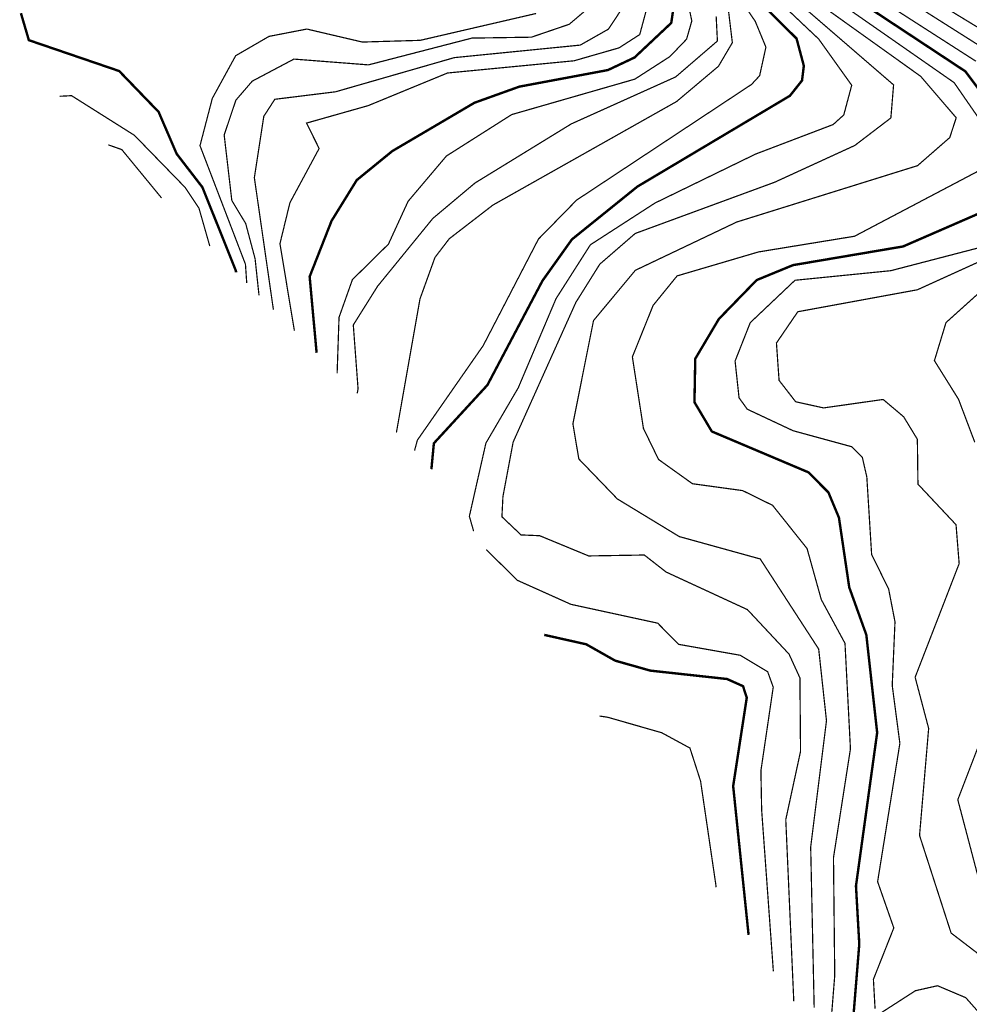
# Model space of a CAD drawing. Extents: x 278570 to 283335, y 3044496 to 3049024.
# Drawn here: x 280747 to 280806, y 3045233 to 3045294 of the extents above; entities that cross this region are included whole.
import ezdxf

# ---------------------------------------------------------------- set-up
doc = ezdxf.new("R2010")
doc.units = 0
doc.layers.add('DGX', color=8, linetype='Continuous')

msp = doc.modelspace()

# ---------------------------------------------------------------- linework, layer by layer
at = {"layer": 'DGX', "linetype": 'Continuous', "const_width": 0.075, "flags": 128}
for points, elevation in [([(280771.598, 3045267.499), (280771.776, 3045268.149), (280775.854, 3045274.006), (280779.285, 3045280.619), (280781.65, 3045283.034), (280792.5, 3045290.209), (280793.002, 3045290.75), (280793.392, 3045292.522), (280792.731, 3045294.123), (280786.022, 3045304.019)], 258), ([(280807.743, 3045293.013), (280799.951, 3045297.754)], 253.5), ([(280807.047, 3045292.35), (280799.362, 3045297.216)], 254), ([(280766.797, 3045272.294), (280766.915, 3045275.764), (280767.745, 3045278.102), (280769.979, 3045280.304), (280771.199, 3045282.961), (280773.575, 3045285.769), (280777.624, 3045288.339), (280785.262, 3045290.537), (280787.439, 3045291.939), (280788.471, 3045293.015), (280788.796, 3045294.148), (280788.356, 3045296.24)], 259.5), ([(280775.263, 3045262.5), (280774.999, 3045263.426), (280776.025, 3045267.964), (280778.03, 3045271.392), (280780.373, 3045276.919), (280782.505, 3045280.264), (280786.516, 3045282.855), (280792.748, 3045285.888), (280797.562, 3045287.721), (280798.222, 3045288.318), (280798.713, 3045290.157), (280796.668, 3045293.022), (280793.353, 3045296.155)], 257), ([(280806.419, 3045291.647), (280799.725, 3045295.943)], 254.5), ([(280761.952, 3045277.131), (280761.709, 3045279.398), (280761.126, 3045281.583), (280760.266, 3045283.008), (280759.791, 3045287.075), (280760.518, 3045289.235), (280761.533, 3045290.413), (280764.117, 3045291.781), (280768.742, 3045291.422), (280775.157, 3045293.083), (280778.849, 3045293.14), (280781.192, 3045293.94), (280783.062, 3045295.523)], 261.5), ([(280764.144, 3045274.942), (280763.251, 3045280.334), (280763.868, 3045282.872), (280765.681, 3045286.237), (280764.898, 3045287.811), (280768.723, 3045288.894), (280773.644, 3045290.918), (280781.494, 3045291.676), (280784.283, 3045292.478), (280785.566, 3045293.303), (280786.092, 3045295.256)], 260.5), ([(280770.474, 3045268.621), (280771.935, 3045276.904), (280772.865, 3045279.479), (280773.751, 3045280.637), (280776.464, 3045282.73), (280787.852, 3045289.148), (280790.448, 3045291.336), (280791.31, 3045292.798), (280791.024, 3045295.174)], 258.5), ([(280795.121, 3045233.346), (280794.624, 3045244.61), (280795.54, 3045248.847), (280795.501, 3045253.401), (280794.826, 3045254.877), (280792.247, 3045257.635), (280787.201, 3045259.967), (280785.85, 3045261.022), (280782.399, 3045260.965), (280779.359, 3045262.22), (280778.205, 3045262.268), (280777.019, 3045263.392), (280777.081, 3045264.652), (280777.715, 3045268.03), (280781.604, 3045276.691), (280783.089, 3045279.062), (280785.285, 3045280.965), (280793.938, 3045284.145), (280798.907, 3045286.425), (280801.143, 3045288.131), (280801.311, 3045290.181), (280795.19, 3045295.466)], 256.5), ([(280806.661, 3045288.014), (280805.065, 3045290.322), (280797.684, 3045295.464)], 255.5), ([(280761.191, 3045277.89), (280761.111, 3045279.056), (280758.291, 3045286.412), (280759.056, 3045289.344), (280760.504, 3045291.99), (280762.572, 3045293.189), (280764.919, 3045293.644), (280768.362, 3045292.838), (280771.951, 3045292.944), (280779.14, 3045294.61)], 262), ([(280762.844, 3045276.24), (280761.663, 3045284.427), (280762.249, 3045288.232), (280762.931, 3045289.287), (280766.701, 3045289.753), (280774.068, 3045291.872), (280781.877, 3045292.649), (280783.627, 3045293.64), (280784.382, 3045294.786)], 261), ([(280790.307, 3045294.432), (280790.384, 3045292.903), (280787.797, 3045290.676), (280781.322, 3045287.762), (280775.352, 3045284.098), (280772.734, 3045281.899), (280769.306, 3045277.692), (280767.8, 3045275.291), (280768.096, 3045271.327), (280768.042, 3045271.051)], 259), ([(280796.385, 3045232.946), (280796.169, 3045242.91), (280797.149, 3045250.744), (280796.665, 3045255.19), (280793.039, 3045260.777), (280788.018, 3045262.166), (280784.179, 3045264.499), (280781.788, 3045266.98), (280781.42, 3045269.158), (280782.7, 3045275.564), (280785.294, 3045278.681), (280791.583, 3045281.675), (280802.798, 3045285.172), (280804.797, 3045286.916), (280805.195, 3045288.143), (280802.991, 3045290.712), (280797.097, 3045294.926)], 256), ([(280758.899, 3045280.18), (280758.227, 3045282.537), (280757.373, 3045283.817), (280754.226, 3045287.052), (280750.324, 3045289.513), (280749.589, 3045289.475)], 263), ([(280755.91, 3045283.164), (280753.441, 3045286.168), (280752.608, 3045286.461)], 263.5), ([(280797.279, 3045230.178), (280797.661, 3045234.943), (280797.583, 3045242.25), (280798.635, 3045249.001), (280798.297, 3045255.546), (280796.828, 3045258.254), (280795.945, 3045261.421), (280793.807, 3045264.103), (280791.95, 3045265.017), (280788.835, 3045265.444), (280786.731, 3045266.95), (280785.794, 3045268.88), (280785.109, 3045273.309), (280786.397, 3045276.505), (280787.883, 3045278.333), (280792.933, 3045279.82), (280798.888, 3045280.793), (280807.789, 3045285.481)], 255.5), ([(280806.348, 3045268.013), (280805.338, 3045270.683), (280803.843, 3045273.076), (280804.561, 3045275.438), (280810.374, 3045280.67)], 253.5), ([(280800.161, 3045232.894), (280800.06, 3045234.707), (280801.324, 3045237.894), (280800.32, 3045240.762), (280801.701, 3045249.341), (280801.227, 3045252.928), (280801.398, 3045256.881), (280801.003, 3045258.918), (280799.949, 3045261.054), (280799.651, 3045265.86), (280799.37, 3045267.089), (280798.715, 3045267.738), (280795.081, 3045268.73), (280792.235, 3045270.066), (280791.726, 3045270.773), (280791.48, 3045273.052), (280792.42, 3045275.432), (280795.196, 3045278.063), (280801.138, 3045278.657), (280807.565, 3045280.329)], 254.5), ([(280807.684, 3045235.427), (280804.878, 3045237.576), (280802.921, 3045243.628), (280803.486, 3045250.269), (280802.647, 3045253.441), (280805.378, 3045260.488), (280805.184, 3045262.902), (280802.822, 3045265.418), (280802.786, 3045268.201), (280801.933, 3045269.599), (280800.664, 3045270.67), (280796.968, 3045270.146), (280795.238, 3045270.527), (280794.209, 3045271.854), (280794.045, 3045274.171), (280795.37, 3045276.111), (280802.786, 3045277.473), (280807.73, 3045279.72)], 254), ([(280793.853, 3045235.208), (280793.128, 3045245.195), (280793.082, 3045247.645), (280793.846, 3045252.828), (280793.5, 3045253.785), (280791.795, 3045254.805), (280787.977, 3045255.482), (280786.681, 3045256.795), (280781.299, 3045257.963), (280777.986, 3045259.449), (280776.039, 3045261.361)], 257), ([(280790.303, 3045240.419), (280790.283, 3045240.594), (280789.339, 3045247.003), (280788.68, 3045249.049), (280786.93, 3045249.999), (280783.584, 3045250.959), (280783.073, 3045251.035)], 258), ([(280807.234, 3045238.478), (280805.293, 3045245.845), (280806.575, 3045249.179)], 253.5), ([(280807.538, 3045231.592), (280805.787, 3045233.567), (280804.038, 3045234.308), (280802.664, 3045233.998), (280800.523, 3045232.618)], 254.5)]:
    msp.add_lwpolyline(points, dxfattribs=dict(at, elevation=elevation))
at = {"layer": 'DGX', "color": 3, "linetype": 'Continuous', "const_width": 0.15, "flags": 128}
for points, elevation in [([(280765.524, 3045273.564), (280765.092, 3045278.288), (280766.454, 3045281.751), (280768.014, 3045284.275), (280770.219, 3045286.075), (280775.316, 3045289.073), (280778.102, 3045290.073), (280783.591, 3045291.1), (280785.24, 3045291.877), (280787.521, 3045294.022), (280787.762, 3045295.648)], 260), ([(280772.644, 3045266.344), (280772.798, 3045267.953), (280776.117, 3045271.563), (280779.533, 3045278.032), (280781.36, 3045280.598), (280785.425, 3045283.875), (280794.883, 3045289.507), (280795.632, 3045290.452), (280795.744, 3045291.363), (280795.294, 3045293.052), (280792.781, 3045295.555)], 257.5), ([(280808.323, 3045287.6), (280805.766, 3045291.017), (280798.956, 3045295.511)], 255), ([(280760.528, 3045278.552), (280760.522, 3045278.638), (280758.443, 3045283.829), (280756.846, 3045285.901), (280755.725, 3045288.505), (280753.279, 3045291.04), (280747.677, 3045292.954), (280747.184, 3045294.63)], 262.5), ([(280798.751, 3045231.568), (280799.183, 3045236.886), (280798.978, 3045240.498), (280800.292, 3045250.004), (280799.62, 3045256.071), (280798.56, 3045259.019), (280797.922, 3045263.337), (280797.27, 3045264.902), (280796.033, 3045266.149), (280790.037, 3045268.686), (280788.96, 3045270.5), (280789.009, 3045273.194), (280790.475, 3045275.663), (280792.819, 3045278.075), (280795.073, 3045279.002), (280801.899, 3045280.159), (280807.436, 3045282.568)], 255), ([(280792.317, 3045237.463), (280791.361, 3045246.69), (280792.204, 3045252.171), (280791.973, 3045252.888), (280790.98, 3045253.332), (280786.222, 3045253.852), (280784.04, 3045254.471), (280782.247, 3045255.485), (280779.643, 3045256.069)], 257.5)]:
    msp.add_lwpolyline(points, dxfattribs=dict(at, elevation=elevation))

doc.saveas('drawing.dxf')
